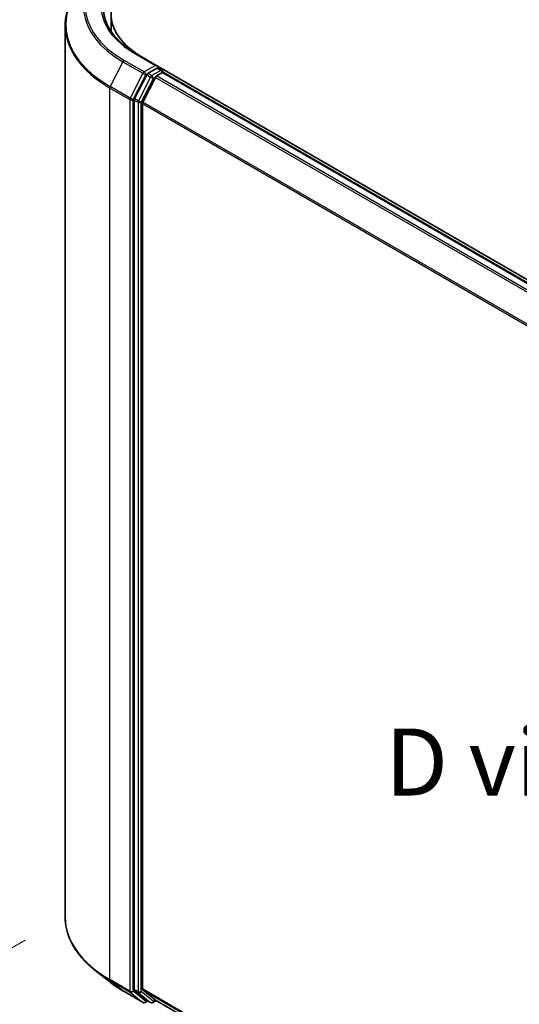
# Model space of a CAD drawing. Units: millimetres. Extents: x 72 to 7943, y 40 to 1451.
# Drawn here: x 292 to 385, y 868 to 1052 of the extents above; entities that cross this region are included whole.
import ezdxf

# ---------------------------------------------------------------- set-up
doc = ezdxf.new("R2010")
doc.units = ezdxf.units.MM
doc.header["$LTSCALE"] = 5
doc.layers.get('Defpoints').update_dxf_attribs({"lineweight": 25})
for name, color, linetype, lineweight in [('Dimension (ISO)', 7, 'Continuous', 18), ('Symbol (ISO)', 7, 'Continuous', 18), ('Visible (ISO)', 7, 'Continuous', 35), ('Visible Narrow (ISO)', 7, 'Continuous', 25)]:
    doc.layers.add(name, color=color, linetype=linetype, lineweight=lineweight)
doc.styles.add('Note Text (TK)', font='MS PGothic.ttf')
doc.dimstyles.new('Default - Method 1b (TK)', dxfattribs={"dimscale": 5, "dimtxt": 2.5, "dimasz": 2.5, "dimexe": 1, "dimexo": 1.5, "dimgap": 1, "dimtad": 1, "dimdsep": 46, "dimtxsty": 'Note Text (TK)', "dimblk": 'OPEN', "dimcen": 0.09, "dimdle": 5, "dimclrd": 100, "dimclre": 100, "dimclrt": 7, "dimadec": 1, "dimazin": 1, "dimtfac": 1, "dimtmove": 0, "dimatfit": 3, "dimldrblk": 'OPEN', "dimfxl": 1, "dimtolj": 1, "dimlwd": -1, "dimlwe": -1, "dimarcsym": 0})

# ---------------------------------------------------------------- blocks, each defined once
blk = doc.blocks.new('_Open')
at = {"color": 0, "linetype": 'ByBlock', "lineweight": -2}
for p, q in [((-1, 0.167), (0, 0)), ((-1, -0.167), (0, 0)), ((0, 0), (-1, 0))]:
    blk.add_line(p, q, dxfattribs=at)
blk = doc.blocks.new('*D17')
at = {"layer": 'Defpoints', "color": 0}
for p in [(300.26, 884.24), (510.59, 779.08), (432.83, 734.18)]:
    blk.add_point(p, dxfattribs=at)
at = {"layer": 'Dimension (ISO)', "color": 100}
for p, q in [((292.76, 879.91), (231.79, 844.71)), ((247.61, 841.34), (422.01, 740.44)), ((503.09, 774.75), (427.83, 731.3))]:
    blk.add_line(p, q, dxfattribs=at)
at = {"layer": 'Dimension (ISO)', "color": 100, "xscale": 12.5, "yscale": 12.5, "zscale": 12.5}
for p, rotation in [((236.79, 847.59), 149.9509204656301), ((432.83, 734.18), 329.9509204656301)]:
    blk.add_blockref('_Open', p, dxfattribs=dict(at, rotation=rotation))
at = {"layer": 'Dimension (ISO)', "color": 7, "insert": (329.92, 805.39), "char_height": 12.5, "attachment_point": 4, "rotation": 329.9509, "style": 'Note Text (TK)'}
blk.add_mtext('\\A1;{\\Q29.951;\\W0.817;\\H0.816x;200}', dxfattribs=at)

msp = doc.modelspace()

# ---------------------------------------------------------------- linework, layer by layer
at = {"layer": 'Visible (ISO)'}
for p, q in [((308.8279, 1050.6761), (308.8279, 1053.0089)), ((300.2565, 884.2375), (300.2565, 1050.7827)), ((317.5387, 1043.2251), (313.5869, 1045.5067)), ((471.2349, 954.4603), (317.6571, 1043.1285)), ((315.5049, 1041.5751), (313.2408, 1037.1306)), ((317.1203, 1041.108), (314.756, 1036.4669)), ((317.4132, 1042.8027), (315.7377, 1041.8354)), ((317.3531, 1041.3683), (318.4234, 1041.9862)), ((317.6142, 1042.8316), (318.3346, 1042.4157)), ((318.5489, 1042.0273), (318.5489, 1042.0445)), ((470.0475, 954.5909), (318.6376, 1042.0074)), ((313.1706, 1036.866), (313.1706, 870.7431)), ((314.6858, 870.8236), (314.6858, 1036.2024)), ((308.5254, 872.1885), (305.824, 874.327)), ((311.0779, 870.466), (314.8155, 868.3081)), ((313.2408, 870.5597), (315.5049, 868.7296)), ((314.756, 870.6401), (317.1203, 868.7291)), ((315.7377, 868.5932), (315.244, 868.3081)), ((316.2305, 868.3086), (315.5234, 868.7169)), ((316.6591, 868.3086), (317.2521, 868.651)), ((317.1388, 868.7164), (465.8811, 782.84))]:
    msp.add_line(p, q, dxfattribs=at)
for centre, start, end in [((318.1203, 1042.0445), 0, 60), ((315.0298, 868.6793), 240, 300), ((316.4448, 868.6798), 240, 300)]:
    msp.add_arc(centre, 0.4286, start, end, dxfattribs=at)
for centre, major_axis, start_param, end_param in [((328.8279, 1053.0089), (-20, 0), 5.49778714, 7.00969971), ((328.8279, 1050.6761), (-20, 0), 0, 0.09616306), ((317.1102, 1042.9777), (0.6061, 0), 0, 1.57079633), ((317.4132, 1043.1526), (0.2143, -0.3712), 0.15954809, 0.78539816), ((315.7377, 1041.4855), (0.2143, 0.3712), 0.78539816, 1.66145621), ((317.3531, 1041.0184), (-0.2143, -0.3712), 3.92699082, 4.80304887), ((318.4234, 1041.6363), (0.2143, 0.3712), 0, 0.78539816), ((313.4736, 1037.041), (0.2143, 0.3712), 1.66145621, 2.35619449), ((314.9888, 1036.3773), (-0.2143, -0.3712), 4.80304887, 5.49778714), ((313.4736, 870.9181), (-0.2143, -0.3712), 5.49778714, 6.19252542), ((314.9888, 870.9986), (-0.2143, -0.3712), 5.49778714, 6.19252542), ((315.7377, 869.088), (-0.2143, -0.3712), 6.19252542, 6.28318531), ((317.3531, 869.0875), (-0.2143, -0.3712), 6.19252542, 6.28318531)]:
    msp.add_ellipse(centre, major_axis=major_axis, ratio=0.57735027, start_param=start_param, end_param=end_param, dxfattribs=at)
for points, knots in [([(305.824, 1060.6931), (305.1129, 1060.1302), (304.4618, 1059.5402), (303.2903, 1058.3141), (302.7699, 1057.678), (301.8693, 1056.3689), (301.4891, 1055.6958), (300.8768, 1054.3231), (300.6447, 1053.6235), (300.3346, 1052.2102), (300.2565, 1051.4964), (300.2565, 1050.7827)], [1.726057244, 1.726057244, 1.726057244, 1.726057244, 1.852084693, 1.852084693, 1.978112143, 1.978112143, 2.104139592, 2.104139592, 2.230167041, 2.230167041, 2.35619449, 2.35619449, 2.35619449, 2.35619449]), ([(313.5869, 1045.5067), (312.7945, 1045.9642), (312.0664, 1046.4566), (310.7571, 1047.4971), (310.1757, 1048.0452), (309.173, 1049.1814), (308.7517, 1049.7694), (308.0764, 1050.9693), (307.8224, 1051.5811), (307.484, 1052.8149), (307.3993, 1053.4368), (307.3993, 1054.0587)], [3.141592654, 3.141592654, 3.141592654, 3.141592654, 3.298672286, 3.298672286, 3.455751919, 3.455751919, 3.612831552, 3.612831552, 3.769911184, 3.769911184, 3.926990817, 3.926990817, 3.926990817, 3.926990817]), ([(317.4132, 1042.8027), (317.4515, 1042.8248), (317.4926, 1042.8393), (317.565, 1042.8479), (317.5958, 1042.8422), (317.6142, 1042.8316)], [0.1851472285, 0.1851472285, 0.1851472285, 0.1851472285, 0.1965284229, 0.1965284229, 0.2079096173, 0.2079096173, 0.2079096173, 0.2079096173]), ([(305.824, 874.327), (305.1129, 874.8899), (304.4618, 875.48), (303.2903, 876.7061), (302.7699, 877.3421), (301.8693, 878.6512), (301.4891, 879.3243), (300.8768, 880.697), (300.6447, 881.3966), (300.3346, 882.81), (300.2565, 883.5237), (300.2565, 884.2375)], [3.296853571, 3.296853571, 3.296853571, 3.296853571, 3.42288102, 3.42288102, 3.548908469, 3.548908469, 3.674935919, 3.674935919, 3.800963368, 3.800963368, 3.926990817, 3.926990817, 3.926990817, 3.926990817]), ([(308.5254, 872.1885), (308.6802, 872.066), (308.8383, 871.9449), (309.1605, 871.7057), (309.3248, 871.5876), (309.6594, 871.3546), (309.8298, 871.2397), (310.1764, 871.013), (310.3527, 870.9013), (310.711, 870.6811), (310.8931, 870.5727), (311.0779, 870.466)], [2.986331736, 2.986331736, 2.986331736, 2.986331736, 3.01738392, 3.01738392, 3.048436103, 3.048436103, 3.079488287, 3.079488287, 3.11054047, 3.11054047, 3.141592654, 3.141592654, 3.141592654, 3.141592654])]:
    msp.add_open_spline(points, degree=3, knots=knots, dxfattribs=at)
at = {"layer": 'Visible Narrow (ISO)'}
for p, q in [((313.3726, 1045.4855), (317.1102, 1043.3276)), ((311.0594, 1044.024), (308.6951, 1039.383)), ((311.0594, 1044.024), (314.7969, 1041.8662)), ((315.0298, 1042.1265), (311.2922, 1044.2844)), ((317.1102, 1043.3276), (315.0298, 1042.1265)), ((314.7969, 1041.8662), (312.4327, 1037.2251)), ((312.9685, 1036.9605), (315.3328, 1041.6016)), ((316.212, 1041.1668), (313.9479, 1036.7224)), ((315.3328, 1041.6016), (315.7377, 1041.8354)), ((315.5049, 1041.5751), (316.212, 1041.1668)), ((316.4448, 1041.4271), (315.7377, 1041.8354)), ((318.1203, 1042.3945), (316.4448, 1041.4271)), ((316.7479, 1040.9022), (317.1272, 1041.1213)), ((317.1203, 1041.108), (468.5096, 953.7033)), ((468.8515, 953.9007), (317.3531, 1041.3683)), ((317.4132, 1042.8027), (318.1203, 1042.3945)), ((318.4234, 1041.9862), (469.9217, 954.5186)), ((312.4327, 1037.2251), (308.6951, 1039.383)), ((314.4838, 1036.4578), (316.7479, 1040.9022)), ((308.6249, 1039.1184), (312.3624, 1036.9605)), ((308.6249, 872.5732), (308.6249, 1039.1184)), ((312.3624, 1036.9605), (312.3624, 870.4153)), ((312.9685, 870.4153), (312.9685, 1036.9605)), ((313.1706, 1036.866), (313.8777, 1036.4578)), ((313.9479, 1036.7224), (313.2408, 1037.1306)), ((313.8777, 1036.4578), (313.8777, 870.3349)), ((314.4838, 870.3349), (314.4838, 1036.4578)), ((314.6858, 1036.2024), (465.8933, 948.9027)), ((466.0035, 949.1442), (314.756, 1036.4669)), ((312.3624, 870.4153), (308.6249, 872.5732)), ((308.6951, 872.3898), (312.4327, 870.2319)), ((311.0594, 870.4787), (308.6951, 872.3898)), ((314.7969, 868.3209), (311.0594, 870.4787)), ((312.4327, 870.2319), (314.7969, 868.3209)), ((315.3328, 868.5043), (312.9685, 870.4153)), ((313.8777, 870.3349), (313.1706, 870.7431)), ((313.2408, 870.5597), (313.9479, 870.1514)), ((313.9479, 870.1514), (316.212, 868.3214)), ((316.7479, 868.5048), (314.4838, 870.3349)), ((465.8811, 783.5309), (314.6858, 870.8236)), ((314.756, 870.6401), (465.8811, 783.388)), ((315.6122, 868.6656), (315.3328, 868.5043)), ((316.212, 868.3214), (315.5049, 868.7296)), ((317.1272, 868.7238), (316.7479, 868.5048)), ((465.8811, 782.842), (317.1203, 868.7291))]:
    msp.add_line(p, q, dxfattribs=at)
for centre, major_axis, ratio, start_param, end_param in [((328.8279, 1054.4086), (-24.7993, 0), 0.57735027, 5.49778714, 7.06858347), ((328.8279, 1054.4086), (-21.8571, 0), 0.57735027, 5.49778714, 7.06858347), ((328.8279, 1054.2827), (-25.1285, 0), 0.57735027, 5.65304806, 7.06858347), ((328.8279, 1051.0067), (-28.4721, 0), 0.57735027, 5.65304806, 7.06858347), ((328.8279, 1050.7827), (-28.5714, 0), 0.57735027, 0, 0.78539816), ((313.3726, 1045.1356), (0.2143, 0.3712), 0.57735027, 0, 0.78539816), ((311.2922, 1043.9344), (-0.2143, -0.3712), 0.57735027, 3.92699082, 4.80304887), ((315.0298, 1041.7766), (-0.2143, -0.3712), 0.57735027, 3.92699082, 4.80304887), ((315.0298, 1041.7766), (-0.3819, 0.1945), 0.07392213, 0.95337534, 2.52417167), ((315.0298, 1041.7766), (0.2143, -0.3712), 0.57735027, 0.78539816, 2.35619449), ((316.4448, 1041.0772), (-0.2143, -0.3712), 0.57735027, 3.92699082, 4.80304887), ((316.4448, 1041.0772), (-0.3819, 0.1945), 0.07392213, 0.95337534, 2.52417167), ((316.4448, 1041.0772), (0.2143, -0.3712), 0.57735027, 0.78539816, 2.35619449), ((318.1203, 1042.0445), (0.2143, 0.3712), 0.57735027, 0, 0.78539816), ((318.1203, 1042.0445), (0.2143, -0.3712), 0.57735027, 1.07991365, 2.35619449), ((318.1203, 1042.0445), (0.4286, 0), 0.57735027, 6.2130617, 6.28318531), ((308.9279, 1039.2934), (0.2143, 0.3712), 0.57735027, 1.66145621, 2.35619449), ((312.6655, 1037.1355), (-0.2143, -0.3712), 0.57735027, 4.80304887, 5.49778714), ((312.6655, 1037.1355), (-0.4286, 0), 0.57735027, 0.78539816, 2.35619449), ((312.6655, 1037.1355), (0.3819, -0.1945), 0.07392213, 4.094968, 5.66576432), ((314.1807, 1036.6328), (-0.2143, -0.3712), 0.57735027, 4.80304887, 5.49778714), ((314.1807, 1036.6328), (-0.4286, 0), 0.57735027, 0.78539816, 2.35619449), ((314.1807, 1036.6328), (0.3819, -0.1945), 0.07392213, 4.094968, 5.66576432), ((328.8279, 884.2375), (-28.5714, 0), 0.57735027, 0, 0.78539816), ((328.8279, 884.0134), (28.4721, 0), 0.57735027, 3.7717299, 3.92699082), ((328.8279, 880.7374), (-25.1285, 0), 0.57735027, 0.63013725, 0.78539816), ((308.9279, 872.7482), (-0.2143, -0.3712), 0.57735027, 5.49778714, 6.19252542), ((311.2922, 870.8372), (-0.2143, -0.3712), 0.57735027, 6.19252542, 6.28318531), ((312.6655, 870.5903), (0.4286, 0), 0.57735027, 3.92699082, 5.49778714), ((312.6655, 870.5903), (-0.2143, -0.3712), 0.57735027, 5.49778714, 6.19252542), ((312.6655, 870.5903), (-0.2694, -0.3333), 0.8131434, 0.12734403, 1.69814035), ((314.1807, 870.5098), (0.4286, 0), 0.57735027, 3.92699082, 5.49778714), ((314.1807, 870.5098), (-0.2143, -0.3712), 0.57735027, 5.49778714, 6.19252542), ((314.1807, 870.5098), (-0.2694, -0.3333), 0.8131434, 0.12734403, 1.69814035), ((315.0298, 868.6793), (-0.2694, -0.3333), 0.8131434, 0.12734403, 1.69814035), ((315.0298, 868.6793), (-0.2143, -0.3712), 0.57735027, 6.19252542, 6.28318531), ((315.0298, 868.6793), (0.2143, -0.3712), 0.57735027, 0, 0.78539816), ((316.4448, 868.6798), (-0.2694, -0.3333), 0.8131434, 0.12734403, 1.69814035), ((316.4448, 868.6798), (-0.2143, -0.3712), 0.57735027, 6.19252542, 6.28318531), ((316.4448, 868.6798), (0.2143, -0.3712), 0.57735027, 0, 0.78539816)]:
    msp.add_ellipse(centre, major_axis=major_axis, ratio=ratio, start_param=start_param, end_param=end_param, dxfattribs=at)

# ---------------------------------------------------------------- texts
at = {"layer": 'Symbol (ISO)', "color": 7, "insert": (360.0757, 913.2075), "char_height": 12.5, "attachment_point": 4, "line_spacing_factor": 1.5, "style": 'Note Text (TK)'}
msp.add_mtext('\\fＭＳ Ｐゴシック|b0|i0;D view', dxfattribs=at)

# ---------------------------------------------------------------- dimensions: what is measured, and where the dimension line sits
at = {"layer": 'Dimension (ISO)', "color": 100}
dim = msp.add_linear_dim(base=(432.8317, 734.1849), p1=(300.2565, 884.2375), p2=(510.5851, 779.0759), angle=149.95092, text='{\\Q29.951;\\W0.817;\\H0.816x;200}', dimstyle='Default - Method 1b (TK)', override={"dimgap": 1, "dimdec": 0, "dimlfac": 0.2, "dimtol": 0, "dimlim": 0, "dimtp": 0, "dimtm": 0, "dimtdec": 0, "dimtofl": 0, "dimatfit": 1}, dxfattribs=at)
dim.commit()
dim.dimension.update_dxf_attribs({"geometry": '*D17', "text_midpoint": (334.8102, 790.8896), "dimtype": 160})

doc.saveas('drawing.dxf')
